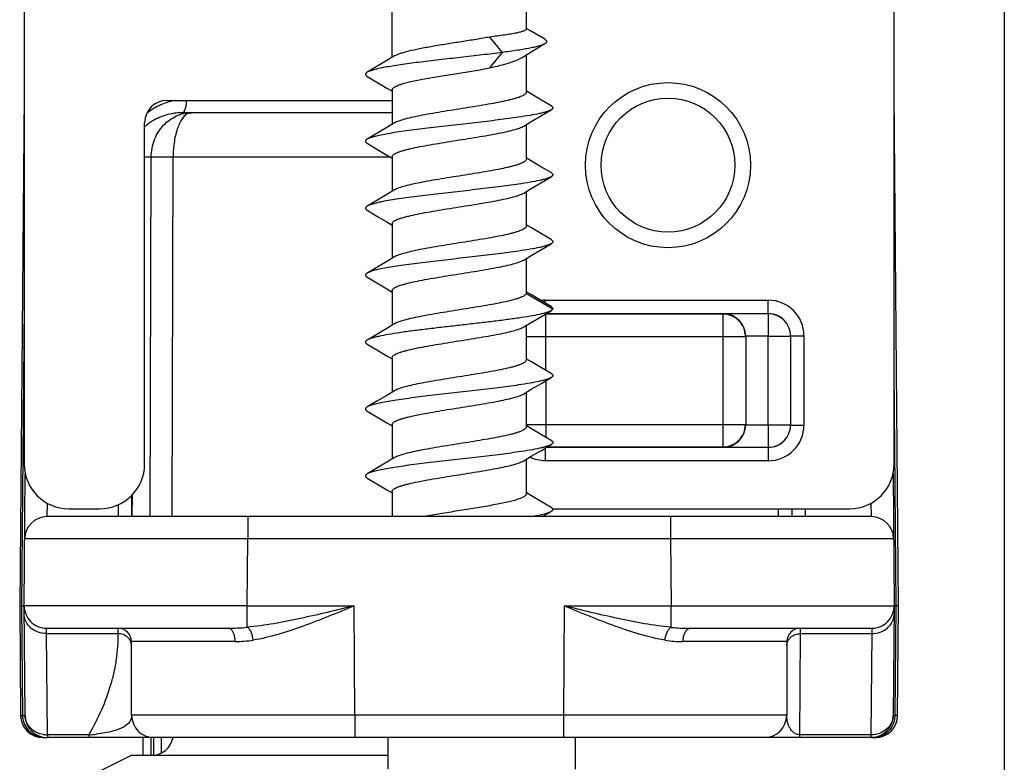
# Model space of a CAD drawing. Units: millimetres. Extents: x 1108 to 1803, y 404 to 873.
# Drawn here: x 1302 to 1324, y 505 to 521 of the extents above; entities that cross this region are included whole.
import ezdxf

# ---------------------------------------------------------------- set-up
doc = ezdxf.new("R2010")
doc.units = ezdxf.units.MM
doc.header["$LTSCALE"] = 23.1
doc.layers.add('1', color=7, linetype='CONTINUOUS')
doc.layers.add('COMPONENTI_DI_ASSIEME', color=7, linetype='CONTINUOUS')

msp = doc.modelspace()

# ---------------------------------------------------------------- linework, layer by layer
at = {"layer": '1', "color": 7, "linetype": 'Continuous'}
msp.add_line((1323.741, 550.835), (1323.745, 504.134), dxfattribs=at)
at = {"layer": 'COMPONENTI_DI_ASSIEME', "color": 7, "linetype": 'Continuous'}
for p, q in [((1301.776, 529.447), (1301.776, 511.459)), ((1321.276, 511.459), (1321.276, 529.395)), ((1310.026, 520.572), (1310.026, 521.734)), ((1313.026, 521.734), (1313.026, 521.208)), ((1313.112, 521.173), (1313.026, 521.223)), ((1313.444, 520.979), (1313.112, 521.173)), ((1312.494, 520.684), (1312.217, 521.03)), ((1312.217, 520.337), (1312.494, 520.684)), ((1312.936, 520.571), (1313.116, 520.681)), ((1313.026, 520.626), (1313.026, 519.791)), ((1309.906, 520.501), (1309.68, 520.367)), ((1310.08, 520.605), (1309.906, 520.501)), ((1309.68, 520.367), (1309.465, 520.241)), ((1309.465, 520.148), (1309.683, 520.019)), ((1309.683, 520.019), (1309.908, 519.886)), ((1301.776, 519.743), (1301.676, 508.284)), ((1309.908, 519.886), (1310.026, 519.816)), ((1310.026, 519.848), (1310.026, 519.072)), ((1313.146, 519.751), (1313.026, 519.822)), ((1313.371, 519.617), (1313.146, 519.751)), ((1321.376, 508.284), (1321.276, 519.743)), ((1304.981, 519.609), (1310.026, 519.609)), ((1313.586, 519.491), (1313.371, 519.617)), ((1310.026, 519.334), (1305.323, 519.334)), ((1313.369, 519.269), (1313.586, 519.398)), ((1304.476, 511.457), (1304.476, 519.109)), ((1310.08, 519.105), (1309.906, 519.001)), ((1312.972, 519.034), (1313.143, 519.136)), ((1313.026, 519.066), (1313.026, 518.291)), ((1313.143, 519.136), (1313.369, 519.269)), ((1309.68, 518.867), (1309.465, 518.741)), ((1309.906, 519.001), (1309.68, 518.867)), ((1309.465, 518.648), (1309.683, 518.519)), ((1309.683, 518.519), (1309.908, 518.386)), ((1309.908, 518.386), (1310.026, 518.316)), ((1310.026, 518.348), (1310.026, 517.572)), ((1313.146, 518.251), (1313.026, 518.322)), ((1313.371, 518.117), (1313.146, 518.251)), ((1313.586, 517.991), (1313.371, 518.117)), ((1313.143, 517.636), (1313.369, 517.769)), ((1313.369, 517.769), (1313.586, 517.898)), ((1310.08, 517.605), (1309.906, 517.501)), ((1312.972, 517.533), (1313.143, 517.636)), ((1313.026, 517.566), (1313.026, 516.791)), ((1309.68, 517.367), (1309.465, 517.241)), ((1309.906, 517.501), (1309.68, 517.367)), ((1309.465, 517.148), (1309.683, 517.019)), ((1309.683, 517.019), (1309.908, 516.886)), ((1309.908, 516.886), (1310.026, 516.816)), ((1310.026, 516.848), (1310.026, 516.072)), ((1313.146, 516.751), (1313.026, 516.822)), ((1313.371, 516.617), (1313.146, 516.751)), ((1313.586, 516.491), (1313.371, 516.617)), ((1313.143, 516.136), (1313.369, 516.269)), ((1313.369, 516.269), (1313.586, 516.398)), ((1309.906, 516.001), (1309.68, 515.867)), ((1310.08, 516.105), (1309.906, 516.001)), ((1312.972, 516.033), (1313.143, 516.136)), ((1313.026, 516.066), (1313.026, 515.291)), ((1309.68, 515.867), (1309.465, 515.741)), ((1309.465, 515.648), (1309.683, 515.519)), ((1309.683, 515.519), (1309.908, 515.386)), ((1309.908, 515.386), (1310.026, 515.316)), ((1310.026, 515.348), (1310.026, 514.572)), ((1313.146, 515.251), (1313.026, 515.322)), ((1313.371, 515.117), (1313.146, 515.251)), ((1313.586, 514.991), (1313.371, 515.117)), ((1313.369, 514.769), (1313.586, 514.898)), ((1313.143, 514.636), (1313.369, 514.769)), ((1317.442, 514.82), (1313.47, 514.82)), ((1313.476, 514.833), (1318.455, 514.833)), ((1309.906, 514.501), (1309.68, 514.367)), ((1310.08, 514.605), (1309.906, 514.501)), ((1312.972, 514.533), (1313.143, 514.636)), ((1313.026, 514.566), (1313.026, 513.791)), ((1309.68, 514.367), (1309.465, 514.241)), ((1317.949, 514.327), (1317.949, 512.341)), ((1318.452, 512.337), (1318.452, 514.33)), ((1318.955, 514.333), (1318.955, 512.335)), ((1309.465, 514.148), (1309.683, 514.019)), ((1309.683, 514.019), (1309.908, 513.886)), ((1309.908, 513.886), (1310.026, 513.816)), ((1310.026, 513.848), (1310.026, 513.072)), ((1313.146, 513.751), (1313.026, 513.822)), ((1313.371, 513.617), (1313.146, 513.751)), ((1313.586, 513.491), (1313.371, 513.617)), ((1313.369, 513.269), (1313.586, 513.398)), ((1312.972, 513.034), (1313.143, 513.136)), ((1313.143, 513.136), (1313.369, 513.269)), ((1309.906, 513.001), (1309.68, 512.867)), ((1310.08, 513.105), (1309.906, 513.001)), ((1313.026, 513.066), (1313.026, 512.291)), ((1309.68, 512.867), (1309.465, 512.741)), ((1309.465, 512.648), (1309.683, 512.519)), ((1309.683, 512.519), (1309.908, 512.386)), ((1309.908, 512.386), (1310.026, 512.316)), ((1310.026, 512.348), (1310.026, 511.572)), ((1313.146, 512.251), (1313.026, 512.322)), ((1313.371, 512.117), (1313.146, 512.251)), ((1313.586, 511.991), (1313.371, 512.117)), ((1313.369, 511.769), (1313.586, 511.898)), ((1318.455, 511.835), (1313.479, 511.835)), ((1313.501, 511.848), (1317.442, 511.848)), ((1310.08, 511.605), (1309.906, 511.501)), ((1312.972, 511.533), (1313.143, 511.636)), ((1313.026, 511.566), (1313.026, 510.791)), ((1313.143, 511.636), (1313.369, 511.769)), ((1309.68, 511.367), (1309.465, 511.241)), ((1309.906, 511.501), (1309.68, 511.367)), ((1301.776, 508.288), (1301.802, 511.242)), ((1309.465, 511.148), (1309.683, 511.019)), ((1321.25, 511.242), (1321.276, 508.288)), ((1309.683, 511.019), (1309.908, 510.886)), ((1304.184, 510.756), (1304.183, 510.284)), ((1309.908, 510.886), (1310.026, 510.816)), ((1310.026, 510.848), (1310.026, 510.284)), ((1313.146, 510.751), (1313.026, 510.822)), ((1313.371, 510.617), (1313.146, 510.751)), ((1302.776, 510.459), (1303.465, 510.459)), ((1313.586, 510.491), (1313.371, 510.617)), ((1313.619, 510.459), (1320.276, 510.459)), ((1318.981, 510.459), (1318.981, 510.284)), ((1320.763, 510.284), (1302.289, 510.284)), ((1313.393, 510.284), (1313.586, 510.398)), ((1301.676, 508.284), (1301.697, 505.829)), ((1301.797, 505.829), (1301.776, 508.284)), ((1321.276, 508.284), (1321.254, 505.829)), ((1321.322, 508.284), (1321.277, 508.285)), ((1321.354, 505.829), (1321.376, 508.284)), ((1302.276, 507.784), (1306.346, 507.784)), ((1316.706, 507.784), (1320.776, 507.784)), ((1304.184, 505.832), (1304.179, 507.485)), ((1318.873, 507.485), (1318.867, 505.832)), ((1302.197, 505.334), (1302.289, 505.334)), ((1302.282, 505.334), (1302.281, 505.334)), ((1320.854, 505.334), (1302.297, 505.334)), ((1304.446, 504.934), (1304.446, 505.334)), ((1304.846, 505.334), (1304.846, 504.986)), ((1309.926, 505.334), (1309.926, 504.624)), ((1314.126, 505.334), (1314.126, 504.624)), ((1304.176, 504.934), (1303.176, 504.434)), ((1309.926, 504.934), (1304.176, 504.934))]:
    msp.add_line(p, q, dxfattribs=at)
at = {"layer": 'COMPONENTI_DI_ASSIEME', "color": 9, "linetype": 'Continuous'}
for p, q in [((1304.624, 518.337), (1304.476, 518.337)), ((1304.601, 510.284), (1304.624, 518.337)), ((1305.091, 510.284), (1305.114, 518.337)), ((1309.99, 518.337), (1305.114, 518.337)), ((1313.624, 514.934), (1313.024, 515.28)), ((1313.457, 515.133), (1318.455, 515.133)), ((1313.457, 515.067), (1313.457, 515.133)), ((1318.455, 514.833), (1318.455, 515.133)), ((1301.776, 515.024), (1301.717, 508.283)), ((1313.47, 513.559), (1313.47, 514.82)), ((1317.449, 514.827), (1317.442, 514.82)), ((1317.442, 511.848), (1317.442, 514.82)), ((1313.026, 514.32), (1317.942, 514.32)), ((1318.452, 514.33), (1318.952, 514.33)), ((1318.955, 514.333), (1319.255, 514.333)), ((1319.255, 514.333), (1319.255, 512.335)), ((1321.322, 508.284), (1321.276, 513.573)), ((1313.47, 513.329), (1313.47, 512.059)), ((1313.026, 512.348), (1317.942, 512.348)), ((1318.452, 512.337), (1318.952, 512.337)), ((1318.955, 512.335), (1319.255, 512.335)), ((1313.457, 511.821), (1313.457, 511.535)), ((1317.449, 511.841), (1317.442, 511.848)), ((1318.455, 511.835), (1318.455, 511.535)), ((1318.455, 511.535), (1313.457, 511.535)), ((1304.194, 510.768), (1304.192, 510.284)), ((1302.293, 510.284), (1302.296, 510.587)), ((1303.884, 510.552), (1303.883, 510.284)), ((1318.681, 510.284), (1318.681, 510.459)), ((1319.281, 510.459), (1319.281, 510.284)), ((1320.756, 510.587), (1320.758, 510.284)), ((1306.789, 510.284), (1306.789, 509.784)), ((1316.262, 510.284), (1316.262, 509.784)), ((1306.789, 509.784), (1301.789, 509.788)), ((1306.776, 508.284), (1306.789, 509.784)), ((1316.262, 509.784), (1306.789, 509.784)), ((1321.263, 509.788), (1316.262, 509.784)), ((1316.262, 509.784), (1316.276, 508.284)), ((1301.717, 508.283), (1301.738, 505.829)), ((1306.776, 508.284), (1301.776, 508.288)), ((1306.776, 508.284), (1309.176, 508.284)), ((1306.776, 507.804), (1306.776, 508.284)), ((1309.184, 505.834), (1309.176, 508.284)), ((1313.876, 508.284), (1313.867, 505.834)), ((1313.876, 508.284), (1316.276, 508.284)), ((1316.276, 508.284), (1321.276, 508.288)), ((1316.276, 507.804), (1316.276, 508.284)), ((1321.3, 505.829), (1321.322, 508.284)), ((1302.277, 507.662), (1302.276, 507.784)), ((1302.277, 507.662), (1303.879, 507.662)), ((1302.297, 505.395), (1302.277, 507.662)), ((1303.879, 507.784), (1303.879, 507.662)), ((1319.165, 505.334), (1319.173, 507.662)), ((1319.173, 507.662), (1319.173, 507.784)), ((1319.173, 507.662), (1320.774, 507.662)), ((1320.774, 507.662), (1320.754, 505.395)), ((1320.776, 507.784), (1320.774, 507.662)), ((1306.506, 507.484), (1304.179, 507.485)), ((1318.873, 507.485), (1316.546, 507.484)), ((1301.738, 505.829), (1301.796, 505.829)), ((1309.184, 505.834), (1304.184, 505.832)), ((1313.867, 505.834), (1309.184, 505.834)), ((1309.184, 505.834), (1309.184, 505.334)), ((1313.867, 505.834), (1313.867, 505.334)), ((1318.867, 505.832), (1313.867, 505.834)), ((1321.3, 505.829), (1321.256, 505.829)), ((1303.223, 505.395), (1302.297, 505.395)), ((1302.297, 505.395), (1302.297, 505.334)), ((1303.223, 505.395), (1303.223, 505.334)), ((1320.754, 505.395), (1319.165, 505.395)), ((1320.754, 505.395), (1320.754, 505.334)), ((1304.619, 504.934), (1304.619, 505.334)), ((1304.673, 505.334), (1304.673, 504.934))]:
    msp.add_line(p, q, dxfattribs=at)
at = {"layer": 'COMPONENTI_DI_ASSIEME', "color": 7, "linetype": 'Continuous'}
msp.add_lwpolyline([(1313.116, 520.681), (1313.351, 520.823), (1313.447, 520.88)], dxfattribs=at)
for radius in [1.85, 1.5]:
    msp.add_circle((1316.206, 518.159), radius, dxfattribs=at)
at = {"layer": 'COMPONENTI_DI_ASSIEME', "color": 9, "linetype": 'Continuous'}
for centre, radius, start, end in [((1305.426, 518.172), 1.461, 113.5993, 128.1501), ((1305.425, 518.177), 1.456, 101.5963, 113.6267), ((1305.275, 518.113), 1.207, 123.0481, 128.6753), ((1305.244, 518.152), 1.157, 128.6995, 131.6544), ((1313.457, 514.332), 0.801, 90.0036, 97.2122), ((1318.455, 514.333), 0.8, 0.0001, 89.9999), ((1317.449, 514.327), 0.5, 0.0008, 89.9992), ((1318.455, 514.333), 0.5, 359.9995, 90.0005), ((1317.449, 512.341), 0.5, 270.0008, 359.9992), ((1318.455, 512.335), 0.8, 270.0001, 359.9999), ((1318.455, 512.335), 0.5, 269.9995, 0.0005), ((1306.349, 512.345), 4.561, 269.9592, 275.3724), ((1316.705, 512.402), 4.619, 264.6614, 270.0075), ((1306.503, 510.115), 2.63, 270.0639, 278.9426), ((1316.547, 510.091), 2.607, 261.0169, 269.9775), ((1302.235, 505.834), 0.497, 180.5772, 189.4294), ((1320.804, 505.834), 0.497, 339.9961, 359.3896), ((1302.236, 505.834), 0.498, 189.4692, 202.8804), ((1302.237, 505.835), 0.499, 202.9313, 242.1578), ((1320.803, 505.836), 0.498, 297.9144, 339.8774), ((1302.296, 505.963), 0.568, 261.379, 270.1146), ((1303.012, 508.784), 3.396, 273.556, 276.3918), ((1320.802, 505.837), 0.5, 285.9666, 297.8985), ((1302.201, 505.5), 0.167, 246.4806, 250.2128), ((1302.197, 505.487), 0.153, 265.981, 269.9986), ((1320.802, 505.735), 0.4, 276.8258, 278.7477), ((1320.787, 505.898), 0.562, 284.1044, 285.7858), ((1320.845, 505.526), 0.194, 294.73, 299.2677)]:
    msp.add_arc(centre, radius, start, end, dxfattribs=at)
at = {"layer": 'COMPONENTI_DI_ASSIEME', "color": 7, "linetype": 'Continuous'}
for centre, radius, start, end in [((1313.47, 514.329), 0.491, 90.0031, 92.2301), ((1317.442, 514.32), 0.5, 22.5004, 67.4996), ((1313.469, 514.32), 0.5, 149.0719, 153.111), ((1317.439, 514.319), 0.503, 11.2438, 22.4286), ((1317.441, 514.319), 0.501, 0.0499, 11.28), ((1317.442, 512.348), 0.5, 292.5004, 337.4996), ((1302.289, 509.784), 0.5, 90, 179.5), ((1320.763, 509.784), 0.5, 0.5, 90), ((1302.276, 508.284), 0.5, 179.5, 270), ((1320.776, 508.284), 0.5, 270, 0.5), ((1303.879, 507.484), 0.3, 0.2, 90), ((1319.173, 507.484), 0.3, 90, 179.8), ((1302.197, 505.834), 0.5, 180.5, 270), ((1302.297, 505.834), 0.5, 180.5, 270), ((1304.684, 505.834), 0.5, 180.2, 270), ((1318.367, 505.834), 0.5, 270, 359.8), ((1320.754, 505.834), 0.5, 270, 359.5), ((1320.854, 505.834), 0.5, 270, 359.5), ((1304.624, 505.434), 0.5, 270, 348.4424)]:
    msp.add_arc(centre, radius, start, end, dxfattribs=at)
for centre, major_axis, ratio, start_param, end_param in [((1304.982, 519.109), (0.506, -0.028), 0.987579, 1.626365, 3.195792), ((1302.776, 511.459), (0.707, 0.707), 0.999924, 2.356233, 3.926953), ((1303.463, 511.459), (1.011, -0.056), 0.987579, -1.515228, 0.054199), ((1320.276, 511.459), (0.707, -0.707), 0.999924, -0.78536, 0.78536)]:
    msp.add_ellipse(centre, major_axis=major_axis, ratio=ratio, start_param=start_param, end_param=end_param, dxfattribs=at)
for points, knots in [([(1313.026, 521.208), (1313.026, 521.204), (1313.022, 521.195), (1313.011, 521.184), (1312.993, 521.173), (1312.968, 521.162), (1312.937, 521.151), (1312.9, 521.141), (1312.856, 521.129), (1312.786, 521.114), (1312.683, 521.095), (1312.486, 521.064), (1312.329, 521.044), (1312.217, 521.03)], [0, 0, 0, 0, 0.013887, 0.03207, 0.056629, 0.088344, 0.127461, 0.174024, 0.227939, 0.289028, 0.431783, 0.599891, 1, 1, 1, 1]), ([(1312.217, 521.03), (1312.114, 521.011), (1311.9, 520.975), (1311.576, 520.923), (1311.249, 520.872), (1310.936, 520.82), (1310.651, 520.768), (1310.439, 520.724), (1310.295, 520.686), (1310.208, 520.66), (1310.137, 520.634), (1310.097, 520.615), (1310.08, 520.605)], [0, 0, 0, 0, 0.144433, 0.297344, 0.4514, 0.599191, 0.73363, 0.848373, 0.896693, 0.938273, 0.97276, 1, 1, 1, 1]), ([(1313.447, 520.88), (1313.431, 520.87), (1313.389, 520.852), (1313.314, 520.828), (1313.219, 520.803), (1313.106, 520.779), (1312.975, 520.755), (1312.769, 520.721), (1312.607, 520.698), (1312.494, 520.684)], [0, 0, 0, 0, 0.060178, 0.140517, 0.24073, 0.359966, 0.497011, 0.650476, 1, 1, 1, 1]), ([(1313.444, 520.979), (1313.45, 520.975), (1313.462, 520.968), (1313.476, 520.955), (1313.485, 520.943), (1313.488, 520.929), (1313.486, 520.916), (1313.478, 520.904), (1313.464, 520.891), (1313.454, 520.884), (1313.447, 520.88)], [0, 0, 0, 0, 0.167675, 0.304436, 0.415293, 0.509791, 0.602689, 0.70925, 0.839868, 1, 1, 1, 1]), ([(1312.494, 520.684), (1312.343, 520.664), (1312.031, 520.627), (1311.557, 520.573), (1311.082, 520.519), (1310.631, 520.465), (1310.281, 520.419), (1310.031, 520.381), (1309.872, 520.353), (1309.735, 520.326), (1309.621, 520.299), (1309.534, 520.272), (1309.485, 520.252), (1309.465, 520.241)], [0, 0, 0, 0, 0.149258, 0.307417, 0.466146, 0.617042, 0.752158, 0.811548, 0.864447, 0.910191, 0.948239, 0.978219, 1, 1, 1, 1]), ([(1312.217, 520.337), (1312.296, 520.356), (1312.442, 520.392), (1312.642, 520.449), (1312.786, 520.498), (1312.879, 520.539), (1312.918, 520.56), (1312.936, 520.571)], [0, 0, 0, 0, 0.318412, 0.596163, 0.825097, 0.919476, 1, 1, 1, 1]), ([(1309.465, 520.241), (1309.459, 520.237), (1309.449, 520.23), (1309.436, 520.219), (1309.428, 520.207), (1309.425, 520.194), (1309.428, 520.182), (1309.436, 520.17), (1309.449, 520.158), (1309.459, 520.151), (1309.465, 520.148)], [0, 0, 0, 0, 0.164114, 0.297826, 0.406448, 0.499995, 0.593533, 0.70218, 0.835924, 1, 1, 1, 1]), ([(1310.026, 519.848), (1310.026, 519.853), (1310.028, 519.864), (1310.038, 519.88), (1310.054, 519.895), (1310.086, 519.917), (1310.141, 519.943), (1310.225, 519.973), (1310.329, 520.003), (1310.453, 520.033), (1310.595, 520.063), (1310.751, 520.094), (1310.921, 520.124), (1311.163, 520.165), (1311.477, 520.215), (1311.851, 520.274), (1312.098, 520.316), (1312.217, 520.337)], [0, 0, 0, 0, 0.006863, 0.014726, 0.024259, 0.035829, 0.065667, 0.104728, 0.152752, 0.20916, 0.273151, 0.343762, 0.419904, 0.500369, 0.669112, 0.839251, 1, 1, 1, 1]), ([(1313.026, 519.791), (1313.026, 519.783), (1313.02, 519.766), (1313, 519.745), (1312.969, 519.724), (1312.927, 519.703), (1312.874, 519.682), (1312.81, 519.661), (1312.736, 519.639), (1312.619, 519.61), (1312.451, 519.573), (1312.229, 519.531), (1311.984, 519.489), (1311.636, 519.433), (1311.285, 519.378), (1310.942, 519.321), (1310.708, 519.279), (1310.499, 519.237), (1310.324, 519.195), (1310.201, 519.159), (1310.124, 519.128), (1310.093, 519.113), (1310.08, 519.105)], [0, 0, 0, 0, 0.007288, 0.016471, 0.028538, 0.043866, 0.062563, 0.084609, 0.109892, 0.138266, 0.203467, 0.278312, 0.360517, 0.447536, 0.625053, 0.709996, 0.788821, 0.859095, 0.918708, 0.966, 0.984685, 1, 1, 1, 1]), ([(1313.586, 519.398), (1313.573, 519.39), (1313.54, 519.375), (1313.482, 519.355), (1313.41, 519.334), (1313.288, 519.305), (1313.103, 519.271), (1312.793, 519.222), (1312.383, 519.168), (1311.877, 519.109), (1311.349, 519.049), (1310.833, 518.99), (1310.425, 518.939), (1310.131, 518.896), (1309.942, 518.866), (1309.78, 518.836), (1309.647, 518.806), (1309.555, 518.78), (1309.498, 518.757), (1309.475, 518.746), (1309.465, 518.741)], [0, 0, 0, 0, 0.011281, 0.025855, 0.043732, 0.06484, 0.116233, 0.178693, 0.289211, 0.413485, 0.543415, 0.670506, 0.786462, 0.83787, 0.883767, 0.923432, 0.956269, 0.981842, 0.991844, 1, 1, 1, 1]), ([(1313.586, 519.491), (1313.592, 519.487), (1313.603, 519.48), (1313.616, 519.469), (1313.624, 519.457), (1313.627, 519.444), (1313.624, 519.432), (1313.616, 519.42), (1313.603, 519.408), (1313.592, 519.401), (1313.586, 519.398)], [0, 0, 0, 0, 0.164076, 0.297775, 0.406435, 0.499998, 0.593556, 0.702227, 0.835941, 1, 1, 1, 1]), ([(1310.026, 518.348), (1310.026, 518.355), (1310.031, 518.372), (1310.051, 518.393), (1310.082, 518.415), (1310.124, 518.436), (1310.177, 518.457), (1310.241, 518.478), (1310.315, 518.499), (1310.432, 518.529), (1310.6, 518.565), (1310.822, 518.607), (1311.067, 518.649), (1311.416, 518.706), (1311.767, 518.761), (1312.11, 518.818), (1312.344, 518.86), (1312.552, 518.901), (1312.728, 518.943), (1312.85, 518.979), (1312.927, 519.01), (1312.958, 519.025), (1312.972, 519.034)], [0, 0, 0, 0, 0.007288, 0.016471, 0.028538, 0.043866, 0.062563, 0.084607, 0.10989, 0.138263, 0.203464, 0.278314, 0.360531, 0.447556, 0.62507, 0.710005, 0.78882, 0.859091, 0.918706, 0.966, 0.984684, 1, 1, 1, 1]), ([(1309.465, 518.741), (1309.459, 518.737), (1309.449, 518.73), (1309.436, 518.719), (1309.428, 518.707), (1309.425, 518.694), (1309.428, 518.682), (1309.436, 518.67), (1309.449, 518.658), (1309.459, 518.651), (1309.465, 518.648)], [0, 0, 0, 0, 0.164061, 0.297798, 0.406463, 0.500005, 0.59356, 0.702193, 0.835887, 1, 1, 1, 1]), ([(1313.026, 518.291), (1313.026, 518.283), (1313.02, 518.266), (1313, 518.245), (1312.969, 518.224), (1312.927, 518.203), (1312.874, 518.182), (1312.81, 518.16), (1312.736, 518.139), (1312.619, 518.11), (1312.451, 518.073), (1312.229, 518.031), (1311.984, 517.989), (1311.636, 517.933), (1311.285, 517.878), (1310.942, 517.821), (1310.708, 517.779), (1310.499, 517.737), (1310.324, 517.695), (1310.201, 517.659), (1310.124, 517.628), (1310.093, 517.613), (1310.08, 517.605)], [0, 0, 0, 0, 0.007288, 0.016472, 0.028538, 0.043867, 0.062564, 0.084609, 0.109893, 0.138267, 0.203469, 0.278315, 0.360521, 0.447539, 0.625056, 0.71, 0.788825, 0.859099, 0.918711, 0.966001, 0.984685, 1, 1, 1, 1]), ([(1313.586, 517.991), (1313.592, 517.987), (1313.603, 517.98), (1313.616, 517.969), (1313.624, 517.957), (1313.627, 517.944), (1313.624, 517.932), (1313.616, 517.92), (1313.603, 517.908), (1313.592, 517.901), (1313.586, 517.898)], [0, 0, 0, 0, 0.164105, 0.297835, 0.406455, 0.499998, 0.593536, 0.702167, 0.83591, 1, 1, 1, 1]), ([(1313.586, 517.898), (1313.573, 517.89), (1313.54, 517.875), (1313.482, 517.855), (1313.41, 517.834), (1313.288, 517.805), (1313.103, 517.771), (1312.793, 517.722), (1312.383, 517.668), (1311.877, 517.609), (1311.349, 517.549), (1310.833, 517.49), (1310.425, 517.439), (1310.131, 517.396), (1309.942, 517.366), (1309.78, 517.336), (1309.647, 517.306), (1309.555, 517.28), (1309.498, 517.257), (1309.475, 517.246), (1309.465, 517.241)], [0, 0, 0, 0, 0.011278, 0.025855, 0.04373, 0.064839, 0.116231, 0.178691, 0.28921, 0.413484, 0.543414, 0.670505, 0.786461, 0.837868, 0.883767, 0.923432, 0.956267, 0.981843, 0.991842, 1, 1, 1, 1]), ([(1310.026, 516.848), (1310.026, 516.855), (1310.031, 516.872), (1310.051, 516.893), (1310.082, 516.915), (1310.124, 516.936), (1310.177, 516.957), (1310.241, 516.978), (1310.315, 516.999), (1310.432, 517.029), (1310.6, 517.065), (1310.822, 517.107), (1311.067, 517.149), (1311.416, 517.206), (1311.767, 517.261), (1312.11, 517.318), (1312.344, 517.36), (1312.552, 517.401), (1312.728, 517.443), (1312.85, 517.479), (1312.927, 517.51), (1312.958, 517.525), (1312.972, 517.533)], [0, 0, 0, 0, 0.007288, 0.016471, 0.028538, 0.043865, 0.062562, 0.084605, 0.109887, 0.138259, 0.20346, 0.27831, 0.360527, 0.447552, 0.625066, 0.710001, 0.788818, 0.85909, 0.918706, 0.966, 0.984684, 1, 1, 1, 1]), ([(1309.465, 517.241), (1309.459, 517.237), (1309.449, 517.23), (1309.436, 517.219), (1309.428, 517.207), (1309.425, 517.194), (1309.428, 517.182), (1309.436, 517.17), (1309.449, 517.158), (1309.459, 517.151), (1309.465, 517.148)], [0, 0, 0, 0, 0.164095, 0.297787, 0.406435, 0.499995, 0.593546, 0.702219, 0.835944, 1, 1, 1, 1]), ([(1313.026, 516.791), (1313.026, 516.783), (1313.02, 516.766), (1313, 516.745), (1312.969, 516.724), (1312.927, 516.703), (1312.874, 516.682), (1312.81, 516.66), (1312.736, 516.639), (1312.619, 516.61), (1312.451, 516.573), (1312.229, 516.531), (1311.984, 516.489), (1311.636, 516.433), (1311.285, 516.378), (1310.942, 516.321), (1310.708, 516.279), (1310.499, 516.237), (1310.324, 516.195), (1310.201, 516.159), (1310.124, 516.128), (1310.093, 516.113), (1310.08, 516.105)], [0, 0, 0, 0, 0.007288, 0.016471, 0.028538, 0.043866, 0.062563, 0.084608, 0.109892, 0.138266, 0.203468, 0.278315, 0.360523, 0.447541, 0.625058, 0.710003, 0.788828, 0.859101, 0.918713, 0.966002, 0.984685, 1, 1, 1, 1]), ([(1313.586, 516.491), (1313.592, 516.487), (1313.603, 516.48), (1313.616, 516.469), (1313.624, 516.457), (1313.627, 516.444), (1313.624, 516.432), (1313.616, 516.42), (1313.603, 516.408), (1313.592, 516.401), (1313.586, 516.398)], [0, 0, 0, 0, 0.164056, 0.297783, 0.406455, 0.500004, 0.593564, 0.702209, 0.835901, 1, 1, 1, 1]), ([(1313.586, 516.398), (1313.573, 516.39), (1313.54, 516.375), (1313.482, 516.355), (1313.41, 516.334), (1313.288, 516.305), (1313.103, 516.271), (1312.793, 516.222), (1312.383, 516.168), (1311.877, 516.109), (1311.349, 516.049), (1310.833, 515.99), (1310.425, 515.939), (1310.131, 515.896), (1309.942, 515.866), (1309.78, 515.836), (1309.647, 515.806), (1309.555, 515.78), (1309.498, 515.757), (1309.475, 515.746), (1309.465, 515.741)], [0, 0, 0, 0, 0.011281, 0.025854, 0.043733, 0.064839, 0.116232, 0.178692, 0.28921, 0.413486, 0.543415, 0.670506, 0.786462, 0.837871, 0.883768, 0.923432, 0.956269, 0.981844, 0.991844, 1, 1, 1, 1]), ([(1310.026, 515.348), (1310.026, 515.355), (1310.031, 515.372), (1310.051, 515.393), (1310.082, 515.415), (1310.124, 515.436), (1310.177, 515.457), (1310.241, 515.478), (1310.315, 515.499), (1310.432, 515.529), (1310.6, 515.565), (1310.822, 515.607), (1311.067, 515.649), (1311.416, 515.706), (1311.767, 515.761), (1312.11, 515.818), (1312.344, 515.86), (1312.552, 515.901), (1312.728, 515.943), (1312.85, 515.979), (1312.927, 516.01), (1312.958, 516.025), (1312.972, 516.033)], [0, 0, 0, 0, 0.007288, 0.016471, 0.028538, 0.043865, 0.06256, 0.084603, 0.109884, 0.138256, 0.203457, 0.278307, 0.360523, 0.447549, 0.625063, 0.709999, 0.788818, 0.85909, 0.918706, 0.966, 0.984684, 1, 1, 1, 1]), ([(1309.465, 515.741), (1309.459, 515.737), (1309.449, 515.73), (1309.436, 515.719), (1309.428, 515.707), (1309.425, 515.694), (1309.428, 515.682), (1309.436, 515.67), (1309.449, 515.658), (1309.459, 515.651), (1309.465, 515.648)], [0, 0, 0, 0, 0.164093, 0.297834, 0.406462, 0.500001, 0.593542, 0.702164, 0.835897, 1, 1, 1, 1]), ([(1313.024, 515.28), (1313.022, 515.272), (1313.012, 515.256), (1312.987, 515.235), (1312.952, 515.214), (1312.906, 515.194), (1312.849, 515.173), (1312.754, 515.143), (1312.611, 515.107), (1312.416, 515.066), (1312.193, 515.025), (1311.949, 514.983), (1311.692, 514.942), (1311.43, 514.9), (1311.171, 514.859), (1310.923, 514.817), (1310.694, 514.776), (1310.49, 514.735), (1310.319, 514.694), (1310.199, 514.658), (1310.123, 514.628), (1310.093, 514.613), (1310.08, 514.605)], [0, 0, 0, 0, 0.007929, 0.018269, 0.031634, 0.04824, 0.068124, 0.091231, 0.146567, 0.21283, 0.288122, 0.370206, 0.456608, 0.54471, 0.63184, 0.715353, 0.792721, 0.861633, 0.920088, 0.966513, 0.984895, 1, 1, 1, 1]), ([(1313.586, 514.898), (1313.573, 514.89), (1313.54, 514.875), (1313.482, 514.855), (1313.41, 514.834), (1313.288, 514.805), (1313.103, 514.771), (1312.847, 514.731), (1312.552, 514.69), (1312.227, 514.65), (1311.882, 514.61), (1311.526, 514.569), (1311.17, 514.529), (1310.824, 514.488), (1310.499, 514.448), (1310.205, 514.408), (1309.949, 514.368), (1309.764, 514.333), (1309.641, 514.304), (1309.569, 514.284), (1309.512, 514.264), (1309.479, 514.249), (1309.465, 514.241)], [0, 0, 0, 0, 0.011282, 0.025858, 0.043734, 0.064844, 0.116237, 0.178697, 0.250471, 0.329498, 0.413491, 0.500005, 0.586518, 0.67051, 0.749537, 0.821309, 0.883768, 0.93516, 0.956268, 0.974145, 0.988719, 1, 1, 1, 1]), ([(1313.586, 514.991), (1313.593, 514.986), (1313.606, 514.978), (1313.62, 514.964), (1313.627, 514.948), (1313.625, 514.938), (1313.624, 514.934)], [0, 0, 0, 0, 0.337535, 0.599086, 0.806175, 1, 1, 1, 1]), ([(1313.624, 514.934), (1313.621, 514.927), (1313.609, 514.913), (1313.595, 514.903), (1313.586, 514.898)], [0, 0, 0, 0, 0.420089, 1, 1, 1, 1]), ([(1318.952, 514.33), (1318.952, 514.395), (1318.926, 514.527), (1318.815, 514.693), (1318.649, 514.804), (1318.517, 514.83), (1318.452, 514.83)], [0, 0, 0, 0, 0.25, 0.5, 0.75, 1, 1, 1, 1]), ([(1310.026, 513.848), (1310.026, 513.855), (1310.031, 513.872), (1310.051, 513.893), (1310.082, 513.915), (1310.124, 513.936), (1310.177, 513.957), (1310.241, 513.978), (1310.315, 513.999), (1310.432, 514.029), (1310.6, 514.065), (1310.822, 514.107), (1311.067, 514.149), (1311.416, 514.206), (1311.767, 514.261), (1312.11, 514.318), (1312.344, 514.36), (1312.552, 514.401), (1312.728, 514.443), (1312.85, 514.479), (1312.927, 514.51), (1312.958, 514.525), (1312.972, 514.533)], [0, 0, 0, 0, 0.007289, 0.016471, 0.028538, 0.043864, 0.06256, 0.084602, 0.109883, 0.138255, 0.203455, 0.278305, 0.360521, 0.447547, 0.625061, 0.709996, 0.788816, 0.859088, 0.918704, 0.965998, 0.984682, 1, 1, 1, 1]), ([(1309.465, 514.241), (1309.459, 514.237), (1309.449, 514.23), (1309.436, 514.219), (1309.428, 514.207), (1309.425, 514.194), (1309.428, 514.182), (1309.436, 514.17), (1309.449, 514.158), (1309.459, 514.151), (1309.465, 514.148)], [0, 0, 0, 0, 0.164057, 0.297773, 0.406445, 0.500002, 0.593564, 0.702222, 0.835919, 1, 1, 1, 1]), ([(1313.026, 513.791), (1313.026, 513.783), (1313.02, 513.766), (1313, 513.745), (1312.969, 513.724), (1312.927, 513.703), (1312.874, 513.682), (1312.81, 513.661), (1312.736, 513.639), (1312.619, 513.61), (1312.451, 513.573), (1312.229, 513.531), (1311.984, 513.489), (1311.636, 513.433), (1311.285, 513.378), (1310.942, 513.321), (1310.708, 513.279), (1310.499, 513.237), (1310.324, 513.195), (1310.201, 513.159), (1310.124, 513.128), (1310.093, 513.113), (1310.08, 513.105)], [0, 0, 0, 0, 0.007288, 0.016471, 0.028537, 0.043864, 0.06256, 0.084604, 0.109887, 0.138261, 0.203462, 0.278311, 0.360522, 0.44754, 0.625059, 0.710003, 0.788829, 0.859103, 0.918715, 0.966003, 0.984686, 1, 1, 1, 1]), ([(1313.586, 513.398), (1313.573, 513.39), (1313.54, 513.375), (1313.482, 513.355), (1313.41, 513.334), (1313.288, 513.305), (1313.103, 513.271), (1312.793, 513.222), (1312.383, 513.168), (1311.877, 513.109), (1311.349, 513.049), (1310.833, 512.99), (1310.425, 512.939), (1310.131, 512.896), (1309.942, 512.866), (1309.78, 512.836), (1309.647, 512.806), (1309.555, 512.78), (1309.498, 512.757), (1309.475, 512.746), (1309.465, 512.741)], [0, 0, 0, 0, 0.011279, 0.025854, 0.043731, 0.064839, 0.116231, 0.178691, 0.28921, 0.413485, 0.543414, 0.670505, 0.786461, 0.837869, 0.883768, 0.923432, 0.956268, 0.981844, 0.991843, 1, 1, 1, 1]), ([(1313.586, 513.491), (1313.592, 513.487), (1313.603, 513.48), (1313.616, 513.469), (1313.624, 513.457), (1313.627, 513.444), (1313.624, 513.432), (1313.616, 513.42), (1313.603, 513.408), (1313.592, 513.401), (1313.586, 513.398)], [0, 0, 0, 0, 0.164079, 0.297823, 0.406466, 0.500003, 0.593549, 0.702171, 0.835887, 1, 1, 1, 1]), ([(1310.026, 512.348), (1310.026, 512.355), (1310.031, 512.372), (1310.051, 512.393), (1310.082, 512.415), (1310.124, 512.436), (1310.177, 512.457), (1310.241, 512.478), (1310.315, 512.499), (1310.432, 512.529), (1310.6, 512.565), (1310.822, 512.607), (1311.067, 512.649), (1311.416, 512.706), (1311.767, 512.761), (1312.11, 512.818), (1312.344, 512.86), (1312.552, 512.901), (1312.728, 512.943), (1312.85, 512.979), (1312.927, 513.01), (1312.958, 513.025), (1312.972, 513.034)], [0, 0, 0, 0, 0.007288, 0.016471, 0.028537, 0.043864, 0.062559, 0.084601, 0.109881, 0.138254, 0.203454, 0.278304, 0.360521, 0.447547, 0.625061, 0.709998, 0.78882, 0.859093, 0.918709, 0.966001, 0.984685, 1, 1, 1, 1]), ([(1309.465, 512.741), (1309.459, 512.737), (1309.449, 512.73), (1309.436, 512.719), (1309.428, 512.707), (1309.425, 512.694), (1309.428, 512.682), (1309.436, 512.67), (1309.449, 512.658), (1309.459, 512.651), (1309.465, 512.648)], [0, 0, 0, 0, 0.164115, 0.297819, 0.406444, 0.499994, 0.593533, 0.702188, 0.83593, 1, 1, 1, 1]), ([(1313.026, 512.291), (1313.026, 512.283), (1313.02, 512.266), (1313, 512.245), (1312.969, 512.224), (1312.927, 512.203), (1312.874, 512.182), (1312.81, 512.161), (1312.736, 512.139), (1312.619, 512.11), (1312.451, 512.073), (1312.229, 512.031), (1311.984, 511.989), (1311.636, 511.933), (1311.285, 511.878), (1310.942, 511.821), (1310.708, 511.779), (1310.499, 511.737), (1310.324, 511.695), (1310.201, 511.659), (1310.124, 511.628), (1310.093, 511.613), (1310.08, 511.605)], [0, 0, 0, 0, 0.007288, 0.016471, 0.028536, 0.043863, 0.062559, 0.084602, 0.109884, 0.138258, 0.203458, 0.278308, 0.36052, 0.44754, 0.625059, 0.710004, 0.788829, 0.859103, 0.918716, 0.966003, 0.984686, 1, 1, 1, 1]), ([(1318.452, 511.837), (1318.517, 511.837), (1318.649, 511.863), (1318.815, 511.974), (1318.926, 512.141), (1318.952, 512.272), (1318.952, 512.337)], [0, 0, 0, 0, 0.25, 0.5, 0.75, 1, 1, 1, 1]), ([(1313.586, 511.898), (1313.573, 511.89), (1313.54, 511.875), (1313.482, 511.855), (1313.41, 511.834), (1313.288, 511.805), (1313.103, 511.771), (1312.793, 511.722), (1312.383, 511.668), (1311.877, 511.609), (1311.349, 511.549), (1310.833, 511.49), (1310.425, 511.439), (1310.131, 511.396), (1309.942, 511.366), (1309.78, 511.336), (1309.647, 511.306), (1309.555, 511.28), (1309.498, 511.257), (1309.475, 511.246), (1309.465, 511.241)], [0, 0, 0, 0, 0.011281, 0.025855, 0.043733, 0.06484, 0.116233, 0.178693, 0.289211, 0.413485, 0.543415, 0.670506, 0.786462, 0.83787, 0.883767, 0.923432, 0.956269, 0.981842, 0.991844, 1, 1, 1, 1]), ([(1313.586, 511.991), (1313.592, 511.987), (1313.603, 511.98), (1313.616, 511.969), (1313.624, 511.957), (1313.627, 511.944), (1313.624, 511.932), (1313.616, 511.92), (1313.603, 511.908), (1313.592, 511.901), (1313.586, 511.898)], [0, 0, 0, 0, 0.164068, 0.297772, 0.406437, 0.499999, 0.59356, 0.702228, 0.835936, 1, 1, 1, 1]), ([(1310.026, 510.848), (1310.026, 510.855), (1310.031, 510.872), (1310.051, 510.893), (1310.082, 510.915), (1310.124, 510.936), (1310.177, 510.957), (1310.241, 510.978), (1310.315, 510.999), (1310.432, 511.029), (1310.6, 511.065), (1310.822, 511.107), (1311.067, 511.149), (1311.416, 511.206), (1311.767, 511.261), (1312.11, 511.318), (1312.344, 511.36), (1312.552, 511.401), (1312.728, 511.443), (1312.85, 511.479), (1312.927, 511.51), (1312.958, 511.525), (1312.972, 511.533)], [0, 0, 0, 0, 0.007288, 0.016471, 0.028537, 0.043863, 0.062558, 0.084599, 0.10988, 0.138252, 0.203452, 0.278303, 0.360519, 0.447545, 0.625061, 0.71, 0.788823, 0.859096, 0.918711, 0.966002, 0.984686, 1, 1, 1, 1]), ([(1309.465, 511.241), (1309.459, 511.237), (1309.449, 511.23), (1309.436, 511.219), (1309.428, 511.207), (1309.425, 511.194), (1309.428, 511.182), (1309.436, 511.17), (1309.449, 511.158), (1309.459, 511.151), (1309.465, 511.148)], [0, 0, 0, 0, 0.164066, 0.297806, 0.406465, 0.500005, 0.593557, 0.702185, 0.835885, 1, 1, 1, 1]), ([(1313.026, 510.791), (1313.026, 510.785), (1313.023, 510.773), (1313.012, 510.757), (1312.995, 510.741), (1312.972, 510.726), (1312.942, 510.71), (1312.892, 510.688), (1312.813, 510.661), (1312.701, 510.63), (1312.569, 510.599), (1312.419, 510.567), (1312.253, 510.536), (1312.074, 510.505), (1311.82, 510.462), (1311.494, 510.411), (1311.111, 510.349), (1310.86, 510.306), (1310.739, 510.284)], [0, 0, 0, 0, 0.006826, 0.014711, 0.024347, 0.036105, 0.050156, 0.066569, 0.106493, 0.155566, 0.213131, 0.278299, 0.350005, 0.427058, 0.508145, 0.676837, 0.8446, 1, 1, 1, 1]), ([(1313.586, 510.491), (1313.592, 510.487), (1313.603, 510.48), (1313.616, 510.469), (1313.624, 510.457), (1313.627, 510.444), (1313.624, 510.432), (1313.616, 510.42), (1313.603, 510.408), (1313.592, 510.401), (1313.586, 510.398)], [0, 0, 0, 0, 0.16411, 0.297831, 0.406452, 0.499996, 0.593534, 0.702173, 0.835917, 1, 1, 1, 1]), ([(1313.586, 510.398), (1313.577, 510.392), (1313.557, 510.382), (1313.505, 510.362), (1313.424, 510.337), (1313.305, 510.31), (1313.217, 510.293), (1313.169, 510.284)], [0, 0, 0, 0, 0.07217, 0.159554, 0.38036, 0.661527, 1, 1, 1, 1]), ([(1301.676, 508.28), (1301.676, 508.28), (1301.677, 508.28), (1301.679, 508.281), (1301.682, 508.281), (1301.689, 508.281), (1301.701, 508.281), (1301.711, 508.282), (1301.717, 508.282)], [0, 0, 0, 0, 0.016449, 0.064322, 0.14371, 0.25438, 0.567912, 1, 1, 1, 1]), ([(1301.717, 508.283), (1301.73, 508.283), (1301.749, 508.283), (1301.768, 508.282), (1301.774, 508.284)], [0, 0, 0, 0, 0.673795, 1, 1, 1, 1]), ([(1321.376, 508.287), (1321.376, 508.287), (1321.374, 508.287), (1321.372, 508.287), (1321.367, 508.287), (1321.358, 508.286), (1321.343, 508.286), (1321.33, 508.286), (1321.322, 508.285)], [0, 0, 0, 0, 0.016318, 0.064406, 0.144176, 0.25529, 0.569325, 1, 1, 1, 1])]:
    msp.add_open_spline(points, degree=3, knots=knots, dxfattribs=at)
at = {"layer": 'COMPONENTI_DI_ASSIEME', "color": 9, "linetype": 'Continuous'}
for points, knots in [([(1305.323, 519.334), (1305.337, 519.334), (1305.358, 519.351), (1305.375, 519.381), (1305.395, 519.43), (1305.411, 519.507), (1305.417, 519.573), (1305.418, 519.609)], [0, 0, 0, 0, 0.131505, 0.228375, 0.348132, 0.647565, 1, 1, 1, 1]), ([(1305.323, 519.334), (1305.198, 519.334), (1304.948, 519.297), (1304.719, 519.192), (1304.617, 519.125)], [0, 0, 0, 0, 0.506565, 1, 1, 1, 1]), ([(1304.624, 518.337), (1304.625, 518.471), (1304.673, 518.735), (1304.847, 519.015), (1305.033, 519.179), (1305.236, 519.296), (1305.411, 519.334), (1305.524, 519.334)], [0, 0, 0, 0, 0.270987, 0.528665, 0.651546, 0.770478, 1, 1, 1, 1]), ([(1305.469, 519.324), (1305.415, 519.307), (1305.341, 519.238), (1305.268, 519.121), (1305.194, 518.949), (1305.131, 518.685), (1305.115, 518.458), (1305.114, 518.337)], [0, 0, 0, 0, 0.155656, 0.258325, 0.378888, 0.668403, 1, 1, 1, 1]), ([(1305.114, 518.337), (1305.009, 518.338), (1304.845, 518.337), (1304.682, 518.338), (1304.624, 518.337)], [0, 0, 0, 0, 0.64654, 1, 1, 1, 1]), ([(1318.449, 514.83), (1318.448, 514.83), (1318.449, 514.827), (1318.449, 514.824), (1318.45, 514.818), (1318.451, 514.807), (1318.452, 514.79), (1318.452, 514.769), (1318.452, 514.733), (1318.451, 514.679), (1318.451, 514.604), (1318.451, 514.519), (1318.449, 514.426), (1318.448, 514.363), (1318.449, 514.33)], [0, 0, 0, 0, 0.005182, 0.011385, 0.019951, 0.044053, 0.077275, 0.119392, 0.169948, 0.294229, 0.445527, 0.618178, 0.805798, 1, 1, 1, 1]), ([(1318.452, 514.33), (1318.42, 514.33), (1318.356, 514.33), (1318.263, 514.33), (1318.177, 514.33), (1318.102, 514.329), (1318.047, 514.329), (1318.01, 514.328), (1317.989, 514.328), (1317.973, 514.328), (1317.96, 514.328), (1317.954, 514.326), (1317.949, 514.328), (1317.949, 514.327)], [0, 0, 0, 0, 0.193896, 0.381383, 0.554051, 0.705439, 0.829865, 0.880501, 0.922691, 0.955949, 0.980034, 0.994769, 1, 1, 1, 1]), ([(1317.949, 512.341), (1317.949, 512.34), (1317.954, 512.341), (1317.96, 512.339), (1317.973, 512.34), (1317.989, 512.339), (1318.01, 512.339), (1318.047, 512.339), (1318.102, 512.338), (1318.177, 512.338), (1318.263, 512.337), (1318.356, 512.337), (1318.42, 512.337), (1318.452, 512.337)], [0, 0, 0, 0, 0.005232, 0.019969, 0.044055, 0.077314, 0.119505, 0.170142, 0.294572, 0.445964, 0.618629, 0.806107, 1, 1, 1, 1]), ([(1318.449, 512.337), (1318.448, 512.305), (1318.449, 512.241), (1318.451, 512.149), (1318.451, 512.064), (1318.451, 511.989), (1318.452, 511.934), (1318.452, 511.898), (1318.452, 511.877), (1318.451, 511.861), (1318.45, 511.85), (1318.449, 511.843), (1318.449, 511.84), (1318.448, 511.838), (1318.449, 511.837)], [0, 0, 0, 0, 0.194202, 0.381822, 0.554474, 0.705771, 0.830052, 0.880608, 0.922725, 0.955947, 0.980049, 0.988616, 0.994819, 1, 1, 1, 1]), ([(1309.176, 508.284), (1308.775, 508.186), (1308.176, 508.04), (1307.375, 507.88), (1306.975, 507.822), (1306.776, 507.804)], [0, 0, 0, 0, 0.505667, 0.755139, 1, 1, 1, 1]), ([(1309.176, 508.284), (1308.797, 508.127), (1308.235, 507.894), (1307.478, 507.639), (1307.1, 507.546), (1306.912, 507.516)], [0, 0, 0, 0, 0.513373, 0.762062, 1, 1, 1, 1]), ([(1316.276, 507.804), (1316.077, 507.822), (1315.677, 507.88), (1314.876, 508.04), (1314.277, 508.186), (1313.876, 508.284)], [0, 0, 0, 0, 0.244863, 0.494343, 1, 1, 1, 1]), ([(1316.14, 507.516), (1315.952, 507.546), (1315.573, 507.639), (1314.817, 507.894), (1314.255, 508.128), (1313.876, 508.284)], [0, 0, 0, 0, 0.237945, 0.48665, 1, 1, 1, 1]), ([(1302.087, 507.695), (1302.001, 507.726), (1301.881, 507.808), (1301.794, 507.967), (1301.778, 508.054), (1301.777, 508.097)], [0, 0, 0, 0, 0.5138, 0.759889, 1, 1, 1, 1]), ([(1320.965, 507.695), (1321.051, 507.726), (1321.171, 507.808), (1321.258, 507.967), (1321.274, 508.054), (1321.274, 508.097)], [0, 0, 0, 0, 0.5138, 0.759889, 1, 1, 1, 1]), ([(1303.879, 507.662), (1303.878, 507.566), (1303.873, 507.374), (1303.842, 507.087), (1303.789, 506.801), (1303.692, 506.417), (1303.515, 505.94), (1303.328, 505.575), (1303.223, 505.395)], [0, 0, 0, 0, 0.120246, 0.240956, 0.362676, 0.485799, 0.73786, 1, 1, 1, 1]), ([(1304.128, 507.545), (1304.12, 507.556), (1304.082, 507.598), (1304.033, 507.628), (1303.993, 507.642)], [0, 0, 0, 0, 0.244256, 1, 1, 1, 1]), ([(1306.506, 507.484), (1306.506, 507.504), (1306.504, 507.542), (1306.494, 507.606), (1306.473, 507.672), (1306.44, 507.732), (1306.397, 507.773), (1306.362, 507.784), (1306.346, 507.784)], [0, 0, 0, 0, 0.158689, 0.313664, 0.528765, 0.714809, 0.869007, 1, 1, 1, 1]), ([(1306.912, 507.516), (1306.905, 507.579), (1306.882, 507.667), (1306.828, 507.761), (1306.794, 507.794), (1306.776, 507.804)], [0, 0, 0, 0, 0.577934, 0.815707, 1, 1, 1, 1]), ([(1316.14, 507.516), (1316.147, 507.579), (1316.169, 507.667), (1316.224, 507.761), (1316.258, 507.794), (1316.276, 507.804)], [0, 0, 0, 0, 0.57793, 0.815704, 1, 1, 1, 1]), ([(1316.546, 507.484), (1316.546, 507.504), (1316.548, 507.542), (1316.558, 507.606), (1316.578, 507.672), (1316.612, 507.732), (1316.655, 507.773), (1316.69, 507.784), (1316.706, 507.784)], [0, 0, 0, 0, 0.158688, 0.313662, 0.528763, 0.714807, 0.869006, 1, 1, 1, 1]), ([(1318.924, 507.545), (1318.932, 507.556), (1318.969, 507.598), (1319.019, 507.628), (1319.058, 507.642)], [0, 0, 0, 0, 0.244354, 1, 1, 1, 1]), ([(1304.179, 507.4), (1304.179, 507.425), (1304.17, 507.478), (1304.144, 507.524), (1304.128, 507.545)], [0, 0, 0, 0, 0.493579, 1, 1, 1, 1]), ([(1318.873, 507.4), (1318.873, 507.425), (1318.882, 507.478), (1318.907, 507.524), (1318.924, 507.545)], [0, 0, 0, 0, 0.493823, 1, 1, 1, 1]), ([(1301.697, 505.829), (1301.697, 505.829), (1301.699, 505.829), (1301.7, 505.829), (1301.704, 505.829), (1301.71, 505.829), (1301.722, 505.829), (1301.732, 505.829), (1301.738, 505.829)], [0, 0, 0, 0, 0.016336, 0.064168, 0.143541, 0.254216, 0.567801, 1, 1, 1, 1]), ([(1302.211, 505.401), (1302.155, 505.41), (1302.046, 505.443), (1301.91, 505.541), (1301.82, 505.674), (1301.798, 505.779), (1301.797, 505.829)], [0, 0, 0, 0, 0.264419, 0.519454, 0.763455, 1, 1, 1, 1]), ([(1304.184, 505.832), (1304.184, 505.808), (1304.178, 505.759), (1304.134, 505.661), (1304.036, 505.581), (1303.907, 505.52), (1303.699, 505.453), (1303.521, 505.424), (1303.39, 505.409)], [0, 0, 0, 0, 0.074755, 0.149925, 0.328283, 0.446489, 0.592481, 1, 1, 1, 1]), ([(1319.049, 505.429), (1318.978, 505.472), (1318.889, 505.612), (1318.867, 505.763), (1318.867, 505.832)], [0, 0, 0, 0, 0.544936, 1, 1, 1, 1]), ([(1321.254, 505.829), (1321.254, 505.772), (1321.226, 505.654), (1321.112, 505.51), (1320.947, 505.416), (1320.819, 505.394), (1320.754, 505.395)], [0, 0, 0, 0, 0.234925, 0.478917, 0.735231, 1, 1, 1, 1]), ([(1321.354, 505.829), (1321.354, 505.829), (1321.352, 505.83), (1321.351, 505.829), (1321.346, 505.829), (1321.337, 505.829), (1321.322, 505.829), (1321.308, 505.829), (1321.3, 505.829)], [0, 0, 0, 0, 0.016122, 0.064164, 0.143926, 0.255057, 0.56918, 1, 1, 1, 1]), ([(1319.165, 505.395), (1319.151, 505.395), (1319.11, 505.399), (1319.072, 505.415), (1319.049, 505.429)], [0, 0, 0, 0, 0.334564, 1, 1, 1, 1]), ([(1302.134, 505.347), (1302.158, 505.343), (1302.193, 505.336), (1302.243, 505.335), (1302.268, 505.334), (1302.281, 505.334)], [0, 0, 0, 0, 0.487559, 0.733867, 1, 1, 1, 1]), ([(1320.854, 505.334), (1320.873, 505.334), (1320.897, 505.338), (1320.92, 505.347), (1320.926, 505.35)], [0, 0, 0, 0, 0.743722, 1, 1, 1, 1])]:
    msp.add_open_spline(points, degree=3, knots=knots, dxfattribs=at)
for points in [[(1305.524, 519.334), (1305.506, 519.334), (1305.487, 519.33), (1305.469, 519.324)], [(1313.457, 511.535), (1313.338, 511.535), (1313.216, 511.563), (1313.108, 511.615)], [(1302.277, 507.662), (1302.213, 507.662), (1302.148, 507.673), (1302.087, 507.695)], [(1303.993, 507.642), (1303.957, 507.655), (1303.917, 507.662), (1303.879, 507.662)], [(1319.058, 507.642), (1319.095, 507.655), (1319.134, 507.662), (1319.173, 507.662)], [(1320.774, 507.662), (1320.839, 507.662), (1320.904, 507.673), (1320.965, 507.695)], [(1302.004, 505.394), (1302.045, 505.373), (1302.089, 505.357), (1302.134, 505.347)], [(1302.186, 505.334), (1302.172, 505.335), (1302.158, 505.338), (1302.144, 505.343)], [(1320.769, 505.334), (1320.796, 505.334), (1320.823, 505.335), (1320.85, 505.338)], [(1320.863, 505.34), (1320.883, 505.343), (1320.904, 505.347), (1320.924, 505.353)]]:
    msp.add_open_spline(points, degree=3, dxfattribs=at)
at = {"layer": 'COMPONENTI_DI_ASSIEME', "color": 7, "linetype": 'Continuous'}
for points in [[(1313.026, 515.291), (1313.026, 515.287), (1313.025, 515.283), (1313.024, 515.28)], [(1317.633, 514.782), (1317.573, 514.807), (1317.507, 514.82), (1317.442, 514.82)], [(1317.904, 512.156), (1317.929, 512.216), (1317.942, 512.283), (1317.942, 512.348)], [(1317.442, 511.848), (1317.507, 511.848), (1317.573, 511.861), (1317.633, 511.886)]]:
    msp.add_open_spline(points, degree=3, dxfattribs=at)

doc.saveas('drawing.dxf')
